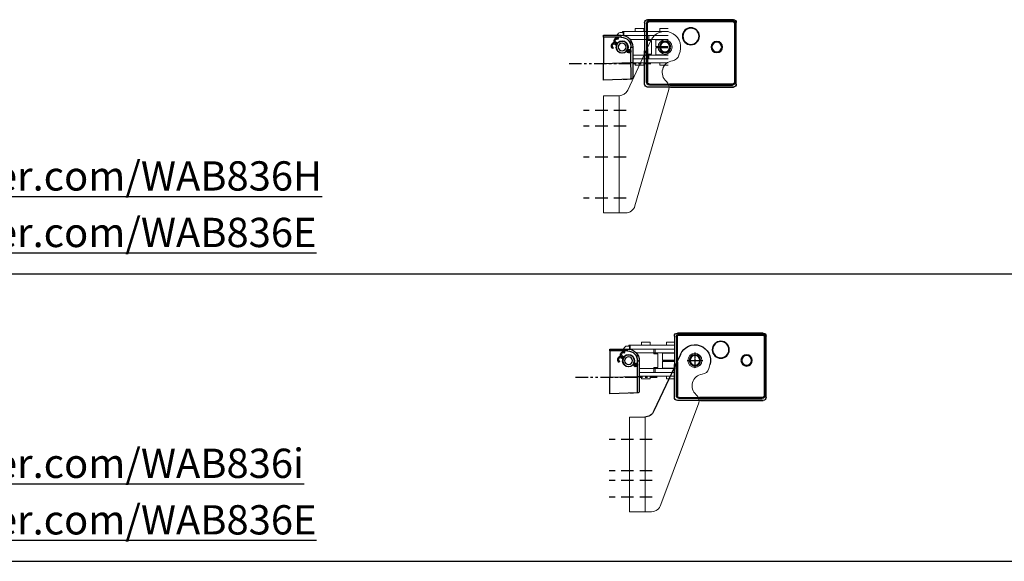
# Model space of a CAD drawing. Units: millimetres. Extents: x 890006 to 893659, y 1141338 to 1144126.
# Drawn here: x 892388 to 892893, y 1142486 to 1142764 of the extents above; entities that cross this region are included whole.
import ezdxf

# ---------------------------------------------------------------- set-up
doc = ezdxf.new("R2010")
doc.units = ezdxf.units.MM
for name, pattern in [('HIDDEN', [9.525, 6.35, -3.175]), ('MITTE2', [1.125, 0.75, -0.125, 0.125, -0.125]), ('SLD-Solid', [0]), ('SLDTANVISIBLE0', [12.7, 6.35, -1.27, 1.27, -1.27, 1.27, -1.27])]:
    doc.linetypes.add(name, pattern=pattern)
for name, color, linetype in [('Achsen', 1, 'MITTE2'), ('CHAIN', 74, 'Continuous'), ('CHAIN_BRACKET', 30, 'Continuous'), ('MOTOR', 150, 'Continuous'), ('MOTOR_BRACKET', 30, 'Continuous')]:
    doc.layers.add(name, color=color, linetype=linetype)
doc.styles.get("Standard").update_dxf_attribs({"font": 'arial.ttf'})

# ---------------------------------------------------------------- blocks, each defined once
blk = doc.blocks.new('WMU 836 (right side)')
at = {"layer": 'MOTOR', "linetype": 'Continuous'}
for p, q in [((0, 1.5), (0, 33)), ((0.5, 2.5), (0.5, 32.5)), ((0.5, 32.5), (1, 32.5)), ((1, 32.5), (1, 2.5)), ((1.5, 34.5), (45.5, 34.5)), ((2, 34), (2, 33.5)), ((2, 34), (44.5, 34)), ((44.5, 33.5), (2, 33.5)), ((44.5, 34), (44.5, 33.5)), ((45.5, 32.5), (46, 32.5)), ((45.5, 19.65), (45.5, 32.5)), ((46, 32.5), (46, 18.44)), ((47, 33), (47, 16.01)), ((45.5, 19.65), (45.5, 2.5)), ((46, 2.5), (46, 18.44)), ((47, 1.5), (47, 18.49)), ((0.5, 2.5), (1, 2.5)), ((33.7, 0), (1.5, 0)), ((1.5, 0), (45.5, 0)), ((2, 1.5), (2, 1)), ((2, 1.5), (34.16, 1.5)), ((44.5, 1.5), (2, 1.5)), ((33.94, 1), (2, 1)), ((2, 1), (44.5, 1)), ((44.5, 1), (44.5, 1.5)), ((45.5, 2.5), (46, 2.5))]:
    blk.add_line(p, q, dxfattribs=at)
for centre, radius in [((23.25, 26), 4.35), ((23.25, 26), 4.15), ((10, 20.5), 2.9), ((10, 20.5), 2.5), ((36.5, 20.5), 2.9), ((36.5, 20.5), 2.5)]:
    blk.add_circle(centre, radius, dxfattribs=at)
for centre, radius, start, end in [((1.5, 33), 1.5, 90, 180), ((2, 32.5), 1.5, 90, 180), ((2, 32.5), 1, 90, 180), ((44.5, 32.5), 1.5, 0, 90), ((44.5, 32.5), 1, 0, 90), ((45.5, 33), 1.5, 0, 90), ((1.5, 1.5), 1.5, 180, 270), ((2, 2.5), 1.5, 180, 270), ((2, 2.5), 1, 180, 270), ((44.5, 2.5), 1.5, 270, 0), ((44.5, 2.5), 1, 270, 0), ((45.5, 1.5), 1.5, 270, 0)]:
    blk.add_arc(centre, radius, start, end, dxfattribs=at)
blk = doc.blocks.new('WMU 836 Chain')
at = {"layer": 'CHAIN', "linetype": 'SLD-Solid', "lineweight": 15}
for p, q in [((0, 19.1), (0.78, 19.1)), ((22.59, 17.55), (0, 17.55)), ((9.89, 15.55), (0, 15.55)), ((22.59, 15.55), (0, 15.55)), ((0.78, 19.1), (4.13, 19.1)), ((4.13, 17.55), (4.13, 19.1)), ((9.89, 13.55), (9.89, 15.55)), ((10.5, 13.55), (10.5, 15.55)), ((23, 15.55), (10.5, 15.55)), ((12.38, 19.1), (12.38, 17.55)), ((12.38, 19.1), (16.83, 19.1)), ((16.83, 17.55), (16.83, 19.1)), ((22.59, 15.55), (22.59, 17.55)), ((22.59, 17.55), (23.29, 17.55)), ((23, 17.05), (23, 15.55)), ((23, 17.05), (24.54, 17.05)), ((23.35, 17.55), (23.29, 17.55)), ((23.29, 17.55), (23.29, 17.05)), ((23.35, 17.05), (23.35, 17.55)), ((25.3, 16.7), (26.27, 15.55)), ((9.89, 13.55), (0, 13.55)), ((6.16, 13.35), (0, 13.35)), ((6.16, 9.9), (6.16, 13.35)), ((8.5, 6.05), (8.5, 13.05)), ((8.5, 13.05), (10.5, 13.05)), ((10.5, 13.55), (9.89, 13.55)), ((19, 13.55), (10.5, 13.55)), ((10.5, 13.55), (10.5, 13.05)), ((19, 6.28), (19, 13.55)), ((0, 9.9), (6.16, 9.9)), ((5.96, 9.7), (0, 9.7)), ((0, 9.4), (5.96, 9.4)), ((6.16, 9.2), (0, 9.2)), ((0, 5.75), (5.04, 5.75)), ((9.89, 5.55), (0, 5.55)), ((4.13, 9.4), (4.13, 9.7)), ((5.04, 5.75), (6.16, 5.75)), ((6.16, 5.75), (6.16, 9.2)), ((8.5, 6.05), (10.5, 6.05)), ((9.89, 3.55), (9.89, 5.55)), ((9.89, 5.55), (10.5, 5.55)), ((10.5, 6.05), (10.5, 5.55)), ((10.5, 3.55), (10.5, 5.55)), ((10.5, 5.55), (18, 5.55)), ((9.89, 3.55), (0, 3.55)), ((18, 3.55), (0, 3.55)), ((18, 1.55), (0, 1.55)), ((0, 0.3), (0.78, 0.3)), ((0.78, 0.3), (4.13, 0.3)), ((4.13, 0.3), (4.13, 1.55)), ((18, 3.55), (10.5, 3.55)), ((12.38, 1.55), (12.38, 0.3)), ((12.38, 0.3), (16.83, 0.3)), ((16.83, 0.3), (16.83, 1.55))]:
    blk.add_line(p, q, dxfattribs=at)
at = {"layer": 'CHAIN', "linetype": 'SLD-Solid', "lineweight": 15, "extrusion": (0, 3.49148e-15, -1)}
blk.add_circle((-23.5, 9.55), 3.1, dxfattribs=at)
at = {"layer": 'CHAIN', "linetype": 'SLD-Solid', "lineweight": 15}
for centre, radius, start, end in [((24.54, 16.05), 1, 40.3612, 90), ((5.96, 13.35), 0.2, 0, 90), ((5.96, 9.9), 0.2, 270, 0), ((5.96, 9.2), 0.2, 0, 90), ((5.96, 5.75), 0.2, 270, 0)]:
    blk.add_arc(centre, radius, start, end, dxfattribs=at)
blk = doc.blocks.new('WAB 836E 01')
at = {"color": 1, "linetype": 'SLDTANVISIBLE0'}
blk.add_line((27.1, -8.5), (-14.73, -8.5), dxfattribs=at)
at = {"layer": 'CHAIN_BRACKET', "linetype": 'Continuous'}
for p, q in [((0.47, 5.56), (0.48, 5.71)), ((0.47, 5.38), (0.47, 5.56)), ((0.47, 5.2), (0.47, 5.38)), ((0.47, 5), (0.47, 5.2)), ((0.48, 5.83), (0.49, 5.92)), ((0.48, 5.71), (0.48, 5.83)), ((0.49, 5.98), (0.5, 6)), ((0.49, 5.92), (0.49, 5.98)), ((9.5, 6), (0.5, 6)), ((9.5, 5), (9.5, 6)), ((-4.53, 0), (-5.5, 0)), ((-5.5, 0), (-5.5, -8.02)), ((-4.53, -8.02), (-4.53, 0)), ((0.47, 5), (9.5, 5)), ((2.38, 4.72), (1.82, 4.53)), ((1.95, 4.31), (1.82, 4.53)), ((2.5, 4.5), (1.95, 4.31)), ((2.11, 4.03), (1.95, 4.31)), ((2.34, 1.88), (3.1, 2.32)), ((2.95, 4.7), (2.38, 4.72)), ((3.08, 4.47), (2.5, 4.5)), ((2.66, 1.39), (3.39, 1.82)), ((3.44, 1.74), (2.7, 1.31)), ((3.6, 1.46), (2.83, 1.01)), ((2.91, 1.06), (3.05, 0.54)), ((3.47, 4.46), (2.95, 4.7)), ((3.05, 0.54), (3.1, 0)), ((3.6, 4.23), (3.08, 4.47)), ((3.1, 2.32), (3.39, 1.82)), ((3.39, 1.82), (3.84, 2.2)), ((3.44, 1.74), (3.39, 1.82)), ((3.44, 1.74), (3.99, 1.93)), ((3.6, 1.46), (3.44, 1.74)), ((3.84, 4.04), (3.47, 4.46)), ((3.97, 3.81), (3.6, 4.23)), ((3.78, 2.14), (3.87, 2.15)), ((3.84, 4.04), (3.97, 3.81)), ((3.84, 2.2), (4.1, 2.71)), ((3.87, 2.15), (4.44, 2.13)), ((4.15, 3.28), (3.97, 3.81)), ((3.99, 1.93), (4.57, 1.9)), ((4.1, 2.71), (4.15, 3.28)), ((4.44, 2.13), (4.96, 1.88)), ((4.57, 1.9), (5.09, 1.66)), ((4.96, 1.88), (5.33, 1.47)), ((5.09, 1.66), (5.46, 1.24)), ((5.33, 1.47), (5.46, 1.24)), ((5.59, 0.14), (5.33, -0.37)), ((5.46, 1.24), (5.64, 0.71)), ((5.64, 0.71), (5.59, 0.14)), ((9.5, 5), (9.5, -8.51)), ((-4, -2.3), (-3.98, -2.11)), ((-3.94, -2.48), (-4, -2.3)), ((-3.98, -2.11), (-3.88, -1.94)), ((-3.94, -2.4), (-3.98, -2.36)), ((-3.76, -2.48), (-3.94, -2.4)), ((-3.81, -2.63), (-3.94, -2.48)), ((-3.88, -1.94), (-3.73, -1.81)), ((-3.63, -2.71), (-3.81, -2.63)), ((-3.56, -2.49), (-3.76, -2.48)), ((-3.73, -1.81), (-3.53, -1.75)), ((-3.43, -2.71), (-3.63, -2.71)), ((-3.37, -2.42), (-3.56, -2.49)), ((-3.53, -1.75), (-3.34, -1.77)), ((-3.25, -2.64), (-3.43, -2.71)), ((-3.23, -2.28), (-3.37, -2.42)), ((-3.29, -1.6), (-3.34, -1.77)), ((-3.34, -1.77), (-3.25, -1.79)), ((-3.25, -1.44), (-3.29, -1.6)), ((-3.27, -1.23), (-3.26, -1.24)), ((-3.26, -1.24), (-3.24, -1.32)), ((-3.24, -1.32), (-3.25, -1.44)), ((-3.25, -1.79), (-3.17, -1.8)), ((-3.1, -2.5), (-3.25, -2.64)), ((-3.15, -2.1), (-3.23, -2.28)), ((-3.17, -1.8), (-3.08, -1.81)), ((-3.13, -2.02), (-3.15, -2.1)), ((-3.02, -2.32), (-3.15, -2.1)), ((-3.09, -1.93), (-3.13, -2.02)), ((-3.02, -2.32), (-3.1, -2.5)), ((-3.05, -1.86), (-3.09, -1.93)), ((-3.08, -1.81), (-2.99, -1.8)), ((-3.02, -1.8), (-3.05, -1.86)), ((-3, -2.24), (-3.02, -2.32)), ((-2.86, -2.34), (-3.02, -2.32)), ((-2.96, -2.16), (-3, -2.24)), ((-2.99, -1.8), (-2.91, -1.79)), ((-2.92, -2.08), (-2.96, -2.16)), ((-2.95, -1.19), (-2.79, -1.1)), ((-2.95, -1.19), (-2.66, -1.69)), ((-2.88, -2.01), (-2.92, -2.08)), ((-2.91, -1.79), (-2.82, -1.76)), ((-2.82, -1.94), (-2.88, -2.01)), ((-2.73, -2.34), (-2.86, -2.34)), ((-2.82, -1.76), (-2.74, -1.73)), ((-2.76, -1.88), (-2.82, -1.94)), ((-2.69, -1.82), (-2.76, -1.88)), ((-2.74, -1.73), (-2.66, -1.69)), ((-2.66, -2.33), (-2.73, -2.34)), ((-2.61, -1.77), (-2.69, -1.82)), ((-2.66, -1.69), (-2.53, -1.61)), ((-2.61, -1.77), (-2.66, -1.69)), ((-2.65, -2.31), (-2.66, -2.33)), ((-2.48, -1.69), (-2.61, -1.77)), ((-2.45, -2.05), (-2.61, -1.77)), ((-2.28, -1.95), (-2.45, -2.05)), ((4.59, -0.25), (4.88, -0.75)), ((5.33, -0.37), (4.88, -0.75)), ((-4.53, -8.02), (-5.5, -8.02)), ((-5.5, -8.02), (-5.5, -15.51)), ((-4.55, -11.27), (-4.54, -9.67)), ((-4.54, -9.67), (-4.53, -8.02)), ((9.5, -8.51), (-4.53, -8.02)), ((9.5, -17), (9.5, -8.51)), ((-4.55, -12.73), (-4.55, -11.27)), ((-4.55, -14.02), (-4.55, -12.73)), ((-4.55, -15.08), (-4.55, -14.02)), ((-4.55, -15.86), (-4.55, -15.08)), ((-4.54, -16.35), (-4.55, -15.86)), ((-4.53, -16.51), (-4.54, -16.35)), ((-4.53, -16.51), (9.5, -17)), ((-4.53, -16.51), (-2.52, -16.58)), ((-2.52, -16.58), (-0.59, -16.65))]:
    blk.add_line(p, q, dxfattribs=at)
for radius in [3, 2]:
    blk.add_circle((0, 0), radius, dxfattribs=at)
for centre, radius, start, end in [((0.5, 0), 6, 90, 180), ((0.47, 0), 5, 90, 180), ((0, 0), 3.1, 38.4357, 201.7424), ((0, 0), 3.1, 220.2303, 0), ((2.66, 3.2), 0.989, 296.6171, 123.561), ((4.15, 0.63), 0.989, 296.6171, 123.561), ((-3.57, -2.12), 0.944, 71.3991, 348.7789), ((-3.16, -0.84), 0.408, 253.9235, 300.2574), ((-2.26, -2.4), 0.397, 119.2325, 166.9427), ((-4.5, -15.51), 1, 180, 268)]:
    blk.add_arc(centre, radius, start, end, dxfattribs=at)
blk = doc.blocks.new('WAB 836H 01 (side)')
at = {"color": 1, "linetype": 'HIDDEN'}
for p, q in [((239946.37, 247479.15), (239924.36, 247479.15)), ((239946.37, 247471.15), (239924.36, 247471.15)), ((239946.37, 247455.15), (239924.36, 247455.15)), ((239946.37, 247434.15), (239924.36, 247434.15))]:
    blk.add_line(p, q, dxfattribs=at)
at = {"layer": 'MOTOR_BRACKET', "linetype": 'Continuous', "lineweight": 15}
for p, q in [((239947.08, 247489.54), (239958.98, 247515.04)), ((239973.91, 247509.41), (239973.34, 247507.45)), ((239968.19, 247489.85), (239950.78, 247430.25)), ((239934.73, 247486.65), (239938.73, 247486.65)), ((239934.73, 247484.65), (239934.73, 247486.65)), ((239934.73, 247484.65), (239934.73, 247428.65)), ((239938.73, 247486.65), (239942.54, 247486.65)), ((239942.73, 247486.65), (239942.73, 247426.65)), ((239934.73, 247426.65), (239934.73, 247428.65)), ((239938.73, 247426.65), (239934.73, 247426.65)), ((239942.73, 247426.65), (239938.73, 247426.65)), ((239945.98, 247426.65), (239942.73, 247426.65))]:
    blk.add_line(p, q, dxfattribs=at)
blk.add_circle((239966.23, 247511.65), 3.6, dxfattribs=at)
for centre, radius, start, end in [((239966.23, 247511.65), 8, 343.7132, 154.9747), ((239969.5, 247508.57), 4, 277.2914, 343.7132), ((239970.76, 247498.65), 6, 97.2914, 230.135), ((239942.54, 247491.65), 5, 272.1066, 334.9747), ((239964.36, 247490.98), 4, 343.7132, 50.135), ((239945.98, 247431.65), 5, 270, 343.7132)]:
    blk.add_arc(centre, radius, start, end, dxfattribs=at)
blk.add_open_spline([(239942.73, 247486.65), (239942.67, 247486.65), (239942.61, 247486.65), (239942.54, 247486.65)], degree=3, dxfattribs=at)
blk = doc.blocks.new('WAB 836I 01 (right side)')
at = {"color": 1, "linetype": 'HIDDEN'}
for p, q in [((21.85, -40.5), (43.87, -40.5)), ((21.85, -56.5), (43.87, -56.5)), ((21.85, -61.5), (43.87, -61.5)), ((21.85, -70), (43.87, -70))]:
    blk.add_line(p, q, dxfattribs=at)
at = {"layer": 'Achsen'}
for p, q in [((4, 0), (-4, 0)), ((0, 4), (0, -4))]:
    blk.add_line(p, q, dxfattribs=at)
at = {"layer": 'MOTOR_BRACKET'}
blk.add_line((7.42, 2.99), (21.05, -25.87), dxfattribs=at)
at = {"layer": 'MOTOR_BRACKET', "linetype": 'Continuous', "lineweight": 15}
for p, q in [((-7.68, -2.24), (-7.11, -4.2)), ((-1.97, -21.8), (17.45, -73.9)), ((25.5, -29), (25.5, -77.5)), ((29.5, -29), (25.68, -29)), ((33.5, -29), (29.5, -29)), ((33.5, -31), (33.5, -29)), ((33.5, -31), (33.5, -75.5)), ((33.5, -77.5), (33.5, -75.5)), ((22.25, -77.5), (25.5, -77.5)), ((25.5, -77.5), (29.5, -77.5)), ((29.5, -77.5), (33.5, -77.5))]:
    blk.add_line(p, q, dxfattribs=at)
blk.add_circle((0, 0), 3.6, dxfattribs=at)
at = {"layer": 'MOTOR_BRACKET'}
for centre, radius, start, end in [((0, 0), 8, 21.9291, 196.2868), ((25.68, -24), 5, 201.9423, 270)]:
    blk.add_arc(centre, radius, start, end, dxfattribs=at)
at = {"layer": 'MOTOR_BRACKET', "linetype": 'Continuous', "lineweight": 15}
for centre, radius, start, end in [((-3.27, -3.08), 4, 196.2868, 262.7086), ((-4.54, -13), 6, 309.865, 82.7086), ((1.87, -20.68), 4, 129.865, 196.2868), ((22.25, -72.5), 5, 196.2868, 270)]:
    blk.add_arc(centre, radius, start, end, dxfattribs=at)
blk.add_open_spline([(25.5, -29), (25.56, -29), (25.62, -29), (25.68, -29)], degree=3, dxfattribs=at)

msp = doc.modelspace()

# ---------------------------------------------------------------- linework, layer by layer
for p, q in [((891883.695, 1142633.393), (893658.939, 1142633.393)), ((891883.695, 1142486.118), (893658.939, 1142486.118))]:
    msp.add_line(p, q)

# ---------------------------------------------------------------- block references
at = {"color": 7, "xscale": -1}
for name, p in [('WMU 836 (right side)', (892755.249, 1142729.197)), ('WMU 836 Chain', (892720.249, 1142740.007)), ('WAB 836E 01', (892696.749, 1142749.694)), ('WMU 836 (right side)', (892770.53, 1142568.562)), ('WAB 836I 01 (right side)', (892734.03, 1142589.062)), ('WMU 836 Chain', (892723.53, 1142579.373)), ('WAB 836E 01', (892700.03, 1142588.923))]:
    msp.add_blockref(name, p, dxfattribs=at)
msp.add_blockref('WAB 836H 01 (side)', (652752.521, 895238.045))

# ---------------------------------------------------------------- texts
at = {"char_height": 15, "attachment_point": 1}
for s, insert in [('{\\Lwww.windowmaster.com/WAB836H}', (892196.734, 1142691.123)), ('{\\Lwww.windowmaster.com/WAB836E}', (892196.734, 1142662.154)), ('{\\Lwww.windowmaster.com/WAB836i}', (892196.734, 1142543.848)), ('{\\Lwww.windowmaster.com/WAB836E}', (892196.734, 1142514.879))]:
    msp.add_mtext_dynamic_manual_height_columns(s, width=131.70908, gutter_width=12.5, heights=[0], dxfattribs=dict(at, insert=insert))

doc.saveas('drawing.dxf')
